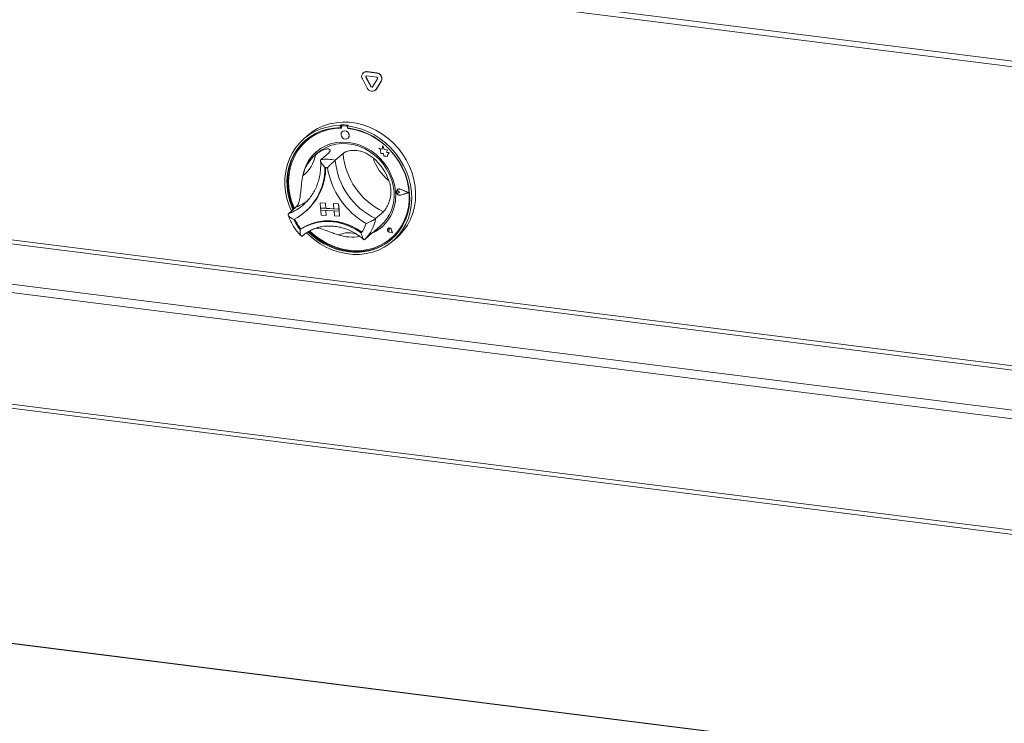
# Model space of a CAD drawing. Units: millimetres. Extents: x 5 to 415, y 5 to 292.
# Drawn here: x 307 to 339, y 98 to 121 of the extents above; entities that cross this region are included whole.
import ezdxf

# ---------------------------------------------------------------- set-up
doc = ezdxf.new("R2010")
doc.units = ezdxf.units.MM

msp = doc.modelspace()

# ---------------------------------------------------------------- linework, layer by layer
at = {"color": 7, "linetype": 'Continuous', "lineweight": 15}
for p, q in [((380.91618, 114.61558), (278.0206, 127.5792)), ((278.06842, 127.39731), (380.93136, 114.4378)), ((318.06079, 119.28347), (318.22128, 118.98308)), ((318.09239, 119.4878), (318.08734, 119.48335)), ((318.17652, 119.33623), (318.18157, 119.34069)), ((318.17652, 119.33623), (318.337, 119.03585)), ((318.18157, 119.34069), (318.34205, 119.0403)), ((318.20545, 119.51778), (318.2105, 119.52223)), ((318.52642, 119.47734), (318.20545, 119.51778)), ((318.52642, 119.34266), (318.20545, 119.38309)), ((318.53147, 119.4818), (318.2105, 119.52223)), ((318.39487, 119.02856), (318.55535, 119.2885)), ((318.52642, 119.47734), (318.53147, 119.4818)), ((318.337, 119.03585), (318.34205, 119.0403)), ((318.4891, 118.91956), (318.51565, 118.95109)), ((318.51059, 118.94663), (318.67108, 119.20658)), ((318.51059, 118.94663), (318.51565, 118.95109)), ((318.51565, 118.95109), (318.67613, 119.21103)), ((318.67108, 119.20658), (318.67613, 119.21103)), ((318.48405, 118.91511), (318.4891, 118.91956)), ((317.36292, 117.78642), (317.33766, 117.76414)), ((317.33766, 117.76414), (317.3424, 117.69626)), ((317.36766, 117.71853), (317.3424, 117.69626)), ((317.36292, 117.78642), (317.36766, 117.71853)), ((317.37533, 117.71682), (317.37789, 117.68017)), ((317.39008, 117.74625), (317.38503, 117.74179)), ((317.40628, 117.74889), (317.41133, 117.75335)), ((317.54624, 117.7413), (317.40628, 117.74889)), ((317.55129, 117.74576), (317.41133, 117.75335)), ((317.54624, 117.7413), (317.55129, 117.74576)), ((317.59619, 117.77372), (317.57093, 117.75145)), ((317.57093, 117.75145), (317.57567, 117.68356)), ((317.5845, 117.66896), (317.58354, 117.68266)), ((317.5845, 117.66896), (317.58955, 117.67342)), ((317.58955, 117.67342), (317.58895, 117.68202)), ((316.2624, 117.43233), (316.13613, 117.32097)), ((317.40193, 117.56421), (317.40168, 117.56399)), ((317.59066, 117.34971), (317.59091, 117.34993)), ((316.23225, 117.26289), (316.2272, 117.25843)), ((318.59193, 117.02625), (318.59218, 117.02647)), ((318.59193, 117.02625), (318.65356, 116.97856)), ((318.70179, 116.99143), (318.59193, 117.02625)), ((318.70185, 116.99171), (318.59218, 117.02647)), ((318.72518, 117.11289), (318.70179, 116.99143)), ((318.72518, 117.11289), (318.72543, 117.11311)), ((318.76619, 116.98672), (318.72518, 117.11289)), ((318.76644, 116.98694), (318.72543, 117.11311)), ((316.5866, 116.8611), (316.51083, 116.79429)), ((316.96166, 116.87766), (316.70912, 116.65494)), ((317.4282, 116.85226), (317.17566, 116.62955)), ((318.65356, 116.97856), (318.66262, 116.84917)), ((318.66262, 116.84917), (318.75139, 116.8497)), ((318.75139, 116.8497), (318.76257, 116.76226)), ((318.76257, 116.76226), (318.83673, 116.76271)), ((318.76619, 116.98672), (318.76644, 116.98694)), ((318.86412, 116.96654), (318.76619, 116.98672)), ((318.86438, 116.96677), (318.76644, 116.98694)), ((318.83673, 116.76271), (318.88075, 116.74876)), ((318.85775, 116.88638), (318.86412, 116.96654)), ((318.93716, 116.88686), (318.85775, 116.88638)), ((318.85775, 116.88638), (318.858, 116.88661)), ((318.858, 116.88661), (318.86438, 116.96677)), ((318.93742, 116.88708), (318.858, 116.88661)), ((318.86412, 116.96654), (318.86438, 116.96677)), ((318.87714, 116.80028), (318.93716, 116.88686)), ((318.87714, 116.80028), (318.8774, 116.80051)), ((318.88075, 116.74876), (318.87714, 116.80028)), ((318.8774, 116.80051), (318.93742, 116.88708)), ((318.881, 116.74898), (318.8774, 116.80051)), ((318.88075, 116.74876), (318.881, 116.74898)), ((318.93716, 116.88686), (318.93742, 116.88708)), ((319.18449, 115.62132), (319.18423, 115.62109)), ((319.2019, 115.67142), (319.20165, 115.67119)), ((319.20332, 115.66981), (319.20307, 115.66959)), ((319.22884, 115.62122), (319.22909, 115.62144)), ((319.27491, 115.58812), (319.22884, 115.62122)), ((319.27516, 115.58834), (319.22909, 115.62144)), ((319.27491, 115.58812), (319.23314, 115.55979)), ((319.27491, 115.58812), (319.27516, 115.58834)), ((319.56011, 115.57265), (319.30418, 115.6825)), ((319.30476, 115.68436), (319.30501, 115.68458)), ((319.56574, 115.57234), (319.30476, 115.68436)), ((319.56599, 115.57257), (319.30501, 115.68458)), ((319.56011, 115.57265), (319.31767, 115.48983)), ((319.31767, 115.48983), (319.31792, 115.49006)), ((319.55994, 115.57273), (319.31792, 115.49006)), ((319.56574, 115.57234), (319.31851, 115.4879)), ((319.56574, 115.57234), (319.56599, 115.57257)), ((315.90157, 115.10531), (315.64904, 114.88259)), ((316.13638, 115.18062), (316.1656, 115.20702)), ((316.68486, 115.24127), (316.68512, 115.24149)), ((316.68486, 115.24127), (316.85148, 115.2322)), ((316.68486, 115.24127), (316.69669, 115.07184)), ((316.68512, 115.24149), (316.85174, 115.23242)), ((316.85148, 115.2322), (316.85174, 115.23242)), ((316.85148, 115.2322), (316.86331, 115.06277)), ((316.85174, 115.23242), (316.86356, 115.06299)), ((317.11807, 115.21769), (317.11833, 115.21791)), ((317.28469, 115.20862), (317.11807, 115.21769)), ((317.11807, 115.21769), (317.1299, 115.04826)), ((317.28494, 115.20884), (317.11833, 115.21791)), ((317.28469, 115.20862), (317.28494, 115.20884)), ((317.28469, 115.20862), (317.29652, 115.03919)), ((317.28494, 115.20884), (317.29677, 115.03941)), ((316.20236, 114.95309), (316.22509, 114.97313)), ((316.69669, 115.07184), (316.86331, 115.06277)), ((316.69669, 115.07184), (316.70142, 115.00407)), ((317.29652, 115.03919), (316.69669, 115.07184)), ((316.70142, 115.00407), (316.86804, 114.995)), ((316.71325, 114.83464), (316.70142, 115.00407)), ((316.70142, 115.00407), (317.30125, 114.97142)), ((316.71325, 114.83464), (316.87987, 114.82557)), ((316.86331, 115.06277), (316.86356, 115.06299)), ((317.12989, 115.0485), (316.86356, 115.06299)), ((316.87987, 114.82557), (316.86804, 114.995)), ((316.88012, 114.8258), (316.86831, 114.99499)), ((316.87987, 114.82557), (316.88012, 114.8258)), ((317.29652, 115.03919), (317.1299, 115.04826)), ((317.30125, 114.97142), (317.13463, 114.98049)), ((317.14646, 114.81106), (317.13463, 114.98049)), ((317.31308, 114.80199), (317.14646, 114.81106)), ((317.29652, 115.03919), (317.29677, 115.03941)), ((317.29652, 115.03919), (317.30125, 114.97142)), ((317.29677, 115.03941), (317.3015, 114.97164)), ((317.30125, 114.97142), (317.3015, 114.97164)), ((317.31308, 114.80199), (317.30125, 114.97142)), ((317.31333, 114.80222), (317.3015, 114.97164)), ((317.31308, 114.80199), (317.31333, 114.80222)), ((318.7448, 114.95055), (318.49226, 114.72783)), ((318.45123, 114.31507), (318.6654, 114.50396)), ((316.05203, 114.38744), (316.02677, 114.36517)), ((317.91383, 114.13439), (317.97315, 114.13987)), ((318.39409, 114.26802), (318.14155, 114.0453)), ((318.8968, 114.40467), (318.89655, 114.40445)), ((318.89835, 114.40714), (318.8981, 114.40692)), ((318.89882, 114.4066), (318.89857, 114.40638)), ((318.94582, 114.35281), (318.91249, 114.35939)), ((319.03773, 114.2609), (318.93731, 114.28641)), ((318.9374, 114.28706), (318.93765, 114.28729)), ((319.03682, 114.26181), (318.9374, 114.28706)), ((319.03674, 114.26212), (318.93765, 114.28729)), ((318.93876, 114.38661), (318.93901, 114.38683)), ((318.94582, 114.35281), (318.93876, 114.38661)), ((318.94607, 114.35303), (318.93901, 114.38683)), ((318.94582, 114.35281), (318.94607, 114.35303)), ((319.03682, 114.26181), (319.01024, 114.36256)), ((319.01088, 114.36265), (319.01113, 114.36288)), ((319.03773, 114.2609), (319.01088, 114.36265)), ((319.03798, 114.26112), (319.01113, 114.36288)), ((319.03773, 114.2609), (319.03798, 114.26112)), ((319.01469, 114.09772), (319.01974, 114.10217)), ((319.06536, 113.99954), (319.19163, 114.1109)), ((278.08583, 112.12569), (380.93136, 99.16837)), ((380.93136, 91.50453), (288.16422, 103.19209))]:
    msp.add_line(p, q, dxfattribs=at)
at = {"color": 8, "linetype": 'Continuous', "lineweight": 15}
for p, q in [((380.93136, 104.67298), (279.45107, 117.45829)), ((279.41319, 117.32387), (380.93136, 104.53378)), ((278.11262, 116.17687), (380.93136, 103.22293)), ((380.93136, 102.94454), (278.03685, 115.90803)), ((278.03685, 112.27148), (380.93136, 99.30799)), ((380.93136, 91.49523), (288.15847, 103.18351))]:
    msp.add_line(p, q, dxfattribs=at)
at = {"color": 7, "linetype": 'Continuous', "lineweight": 15, "flags": 128}
for points in [[(315.74486, 114.9671), (315.66597, 115.15869), (315.59839, 115.37848), (315.55345, 115.60146), (315.53165, 115.8251), (315.53325, 116.04688), (315.55823, 116.26428), (315.6063, 116.47486), (315.67692, 116.67623), (315.7693, 116.86611), (315.88238, 117.04235), (316.01489, 117.20297), (316.16533, 117.34615), (316.332, 117.47026), (316.51302, 117.57391), (316.70633, 117.65592), (316.90976, 117.71537), (317.121, 117.75158), (317.33766, 117.76414)], [(317.3424, 117.69626), (317.12929, 117.68328), (316.92169, 117.64665), (316.72204, 117.5868), (316.53265, 117.50442), (316.35575, 117.40047), (316.19341, 117.27618), (316.04753, 117.133), (315.9198, 116.97259), (315.81173, 116.79684), (315.72458, 116.60781), (315.65936, 116.40769), (315.61685, 116.19883), (315.59752, 115.98368), (315.60163, 115.76475), (315.6291, 115.54459), (315.67963, 115.32579), (315.75262, 115.11089), (315.79481, 115.01115)], [(317.37789, 117.68017), (317.16402, 117.66816), (316.9557, 117.63195), (316.75546, 117.57199), (316.56575, 117.48899), (316.38887, 117.38398), (316.22698, 117.25823), (316.08203, 117.11327), (315.95579, 116.95085), (315.84979, 116.77296), (315.76534, 116.58176), (315.70344, 116.37957), (315.66486, 116.16885), (315.65006, 115.95217), (315.65923, 115.73215), (315.69224, 115.51147), (315.74871, 115.29282), (315.82794, 115.07885), (315.84007, 115.05107)], [(317.57093, 117.75145), (317.79101, 117.71511), (318.00894, 117.65554), (318.22225, 117.57341), (318.42854, 117.46964), (318.62546, 117.34542), (318.8108, 117.20215), (318.98246, 117.04144), (319.13849, 116.86512), (319.27714, 116.67517), (319.39684, 116.47374), (319.49622, 116.26312), (319.57418, 116.04569), (319.62982, 115.82389), (319.66252, 115.60025), (319.6719, 115.37728), (319.65787, 115.15751), (319.62058, 114.94343), (319.56046, 114.73745), (319.47817, 114.54191), (319.37466, 114.35901), (319.25109, 114.19082), (319.10886, 114.03925), (318.94957, 113.90601), (318.77504, 113.7926), (318.58723, 113.70031), (318.38827, 113.63017), (318.1804, 113.583), (317.96598, 113.55931), (317.74742, 113.55937), (317.52721, 113.58319), (317.30784, 113.63049), (317.09177, 113.70075), (316.88146, 113.79316), (316.67928, 113.90667), (316.48752, 114.04002), (316.30834, 114.19169), (316.23763, 114.26015)], [(316.2624, 117.43233), (316.41943, 117.55542), (316.59758, 117.66389), (316.78854, 117.75092), (316.99012, 117.81552), (317.20005, 117.85696), (317.41596, 117.87478), (317.63539, 117.86877), (317.85585, 117.83899), (318.07486, 117.78579), (318.28992, 117.70977), (318.49861, 117.61179), (318.69856, 117.49296), (318.88749, 117.35463), (319.06328, 117.19836), (319.22393, 117.02592), (319.36762, 116.83927), (319.49272, 116.64053), (319.59781, 116.43194), (319.6817, 116.21587), (319.74345, 115.99476), (319.78235, 115.77113), (319.79797, 115.5475), (319.79011, 115.32641), (319.75889, 115.11037), (319.70464, 114.90182), (319.62798, 114.70312), (319.52979, 114.51653), (319.41117, 114.34416), (319.27346, 114.18797), (319.19163, 114.1109)], [(316.29177, 114.29514), (316.41608, 114.17981), (316.59759, 114.03755), (316.79083, 113.91426), (316.99353, 113.81138), (317.20334, 113.73013), (317.41779, 113.67144), (317.63439, 113.636), (317.85059, 113.62423), (318.06386, 113.63627), (318.27173, 113.67197), (318.47174, 113.73092), (318.66158, 113.81243), (318.83901, 113.91554), (319.00196, 114.03906), (319.14853, 114.18152), (319.277, 114.34128), (319.38587, 114.51646), (319.47388, 114.70502), (319.53998, 114.90474), (319.5834, 115.1133), (319.60364, 115.32825), (319.60047, 115.54708), (319.57391, 115.76724), (319.52429, 115.98614), (319.45217, 116.20124), (319.35841, 116.41001), (319.24409, 116.61001), (319.11056, 116.79891), (318.95938, 116.9745), (318.79231, 117.13472), (318.61131, 117.2777), (318.41849, 117.40177), (318.21612, 117.50547), (318.00654, 117.5876), (317.79223, 117.6472), (317.57567, 117.68356), (317.57567, 117.68356)], [(316.34664, 114.32301), (316.34936, 114.32035), (316.5229, 114.16661), (316.70979, 114.03124), (316.90776, 113.9159), (317.11441, 113.82198), (317.32721, 113.75063), (317.54358, 113.70272), (317.76089, 113.67882), (317.97651, 113.67924), (318.18779, 113.70395), (318.39219, 113.75267), (318.58721, 113.8248), (318.77048, 113.91946), (318.93977, 114.03551), (319.09303, 114.17152), (319.22839, 114.32585), (319.34421, 114.49663), (319.43907, 114.68177), (319.51183, 114.87902), (319.5616, 115.08599), (319.58777, 115.30016), (319.59002, 115.51892), (319.56834, 115.73962), (319.52298, 115.95957), (319.45449, 116.1761), (319.36371, 116.38657), (319.25173, 116.58843), (319.11993, 116.77921), (318.96991, 116.95662), (318.80348, 117.11847), (318.62268, 117.26281), (318.42969, 117.38789), (318.22687, 117.49217), (318.01669, 117.5744), (317.80169, 117.63357), (317.5845, 117.66896), (317.5845, 117.66896)], [(317.62946, 117.44962), (317.61568, 117.50204), (317.58371, 117.54758), (317.53841, 117.57931), (317.48668, 117.59239), (317.43639, 117.58484), (317.3952, 117.5578), (317.36939, 117.5154), (317.36287, 117.46408), (317.37665, 117.41166), (317.40862, 117.36612), (317.45392, 117.33439), (317.50565, 117.32131), (317.55594, 117.32886), (317.59713, 117.35589), (317.62294, 117.3983), (317.62946, 117.44962)], [(317.59091, 117.34993), (317.59738, 117.35612), (317.6232, 117.39852), (317.62971, 117.44984), (317.61594, 117.50226), (317.58396, 117.5478), (317.53866, 117.57953), (317.48693, 117.59261), (317.43664, 117.58506), (317.40193, 117.56421)], [(316.19606, 117.27847), (316.07278, 117.15527), (315.94506, 116.99486), (315.83699, 116.81912), (315.74983, 116.63008), (315.68462, 116.42996), (315.6421, 116.22111), (315.62278, 116.00595), (315.62688, 115.78702), (315.65435, 115.56686), (315.70488, 115.34806), (315.77787, 115.13317), (315.82007, 115.03343)], [(319.14049, 115.59565), (319.11495, 115.78996), (319.06585, 115.98251), (318.99397, 116.17026), (318.90043, 116.35024), (318.78671, 116.51963), (318.65461, 116.67574), (318.5062, 116.81612), (318.34384, 116.93855), (318.17007, 117.0411), (317.98764, 117.12216), (317.79944, 117.18045), (317.60841, 117.21504), (317.41759, 117.22539), (317.22997, 117.21134), (317.04851, 117.1731), (316.87609, 117.1113), (316.71541, 117.02688), (316.56901, 116.9212), (316.43921, 116.79591), (316.32803, 116.653), (316.23725, 116.49471), (316.16829, 116.32354), (316.12598, 116.16163)], [(316.5866, 116.8611), (316.70176, 116.95103), (316.85551, 117.04132), (317.02192, 117.10931), (317.19824, 117.15386), (317.38159, 117.17426), (317.56895, 117.17016), (317.75725, 117.14163), (317.94339, 117.08915), (318.12432, 117.01357), (318.29707, 116.91613), (318.4588, 116.79844), (318.60686, 116.66243), (318.73881, 116.51032), (318.85248, 116.34463), (318.94602, 116.16806), (319.01789, 115.98352), (319.0669, 115.79403), (319.09224, 115.60272)], [(319.01974, 114.10217), (319.09808, 114.17598), (319.23344, 114.33031), (319.34926, 114.50108), (319.44412, 114.68622), (319.51688, 114.88348), (319.56665, 115.09045), (319.59282, 115.30461), (319.59507, 115.52338), (319.57339, 115.74407), (319.52803, 115.96402), (319.45954, 116.18055), (319.42507, 116.26746)], [(319.31851, 115.4879), (319.27538, 115.48363), (319.23217, 115.49838), (319.19673, 115.52945), (319.17551, 115.57119), (319.17237, 115.61601), (319.18789, 115.65576), (319.21923, 115.6832), (319.2607, 115.69335), (319.30476, 115.68436)], [(319.23314, 115.55979), (319.22031, 115.55474), (319.20594, 115.55538), (319.19222, 115.56161), (319.18127, 115.57246), (319.17479, 115.58626), (319.17376, 115.6009), (319.17836, 115.6141), (319.18786, 115.62384), (319.20081, 115.62862), (319.21521, 115.6277), (319.22884, 115.62122)], [(319.31767, 115.48983), (319.27537, 115.48565), (319.233, 115.50011), (319.19824, 115.53058), (319.17743, 115.57151), (319.17436, 115.61547), (319.18957, 115.65445), (319.22031, 115.68136), (319.26098, 115.69132), (319.30418, 115.6825)], [(316.02677, 114.36517), (316.20026, 114.46758), (316.38742, 114.54615), (316.58548, 114.59972), (316.79153, 114.62749), (317.00252, 114.62907), (317.21534, 114.60442), (317.42686, 114.55392), (317.63394, 114.4783), (317.83354, 114.37868), (318.0227, 114.25653)], [(316.05203, 114.38744), (316.22551, 114.48985), (316.41267, 114.56842), (316.61073, 114.62199), (316.81678, 114.64977), (317.02777, 114.65134), (317.2406, 114.6267), (317.45211, 114.57619), (317.6592, 114.50057), (317.85879, 114.40095), (318.04796, 114.2788)], [(316.05442, 114.38858), (316.22728, 114.48977), (316.41358, 114.56737), (316.61061, 114.62024), (316.8155, 114.64762), (317.02525, 114.64912), (317.23681, 114.62469), (317.4471, 114.57471), (317.65304, 114.4999), (317.85164, 114.40135), (318.04, 114.2805)], [(316.32318, 114.3113), (316.44133, 114.20208), (316.62284, 114.05982), (316.81608, 113.93653), (317.01879, 113.83366), (317.22859, 113.7524), (317.44305, 113.69371), (317.65964, 113.65827), (317.87584, 113.6465), (318.08912, 113.65854), (318.29698, 113.69424), (318.497, 113.75319), (318.68683, 113.8347), (318.86426, 113.93781), (319.02722, 114.06133), (319.03068, 114.06432)], [(319.01088, 114.36265), (318.99742, 114.39014), (318.97449, 114.41077), (318.94629, 114.42076), (318.91801, 114.41829), (318.89483, 114.40379), (318.88101, 114.37994), (318.87908, 114.35111), (318.8894, 114.32259), (318.91008, 114.29962), (318.93731, 114.28641)], [(318.9374, 114.28706), (318.91043, 114.30014), (318.88996, 114.32289), (318.87974, 114.35112), (318.88165, 114.37967), (318.89534, 114.40329), (318.91828, 114.41764), (318.94629, 114.42009), (318.9742, 114.4102), (318.99691, 114.38977), (319.01024, 114.36256)], [(318.91249, 114.35939), (318.90284, 114.36332), (318.89502, 114.37062), (318.89027, 114.38011), (318.88936, 114.39028), (318.89244, 114.3995), (318.899, 114.40631), (318.908, 114.4096), (318.91801, 114.40886), (318.92742, 114.4042), (318.93472, 114.39636), (318.93876, 114.38661)]]:
    msp.add_lwpolyline(points, dxfattribs=at)
at = {"color": 7, "linetype": 'Continuous', "lineweight": 15}
for centre, radius, start, end in [((318.18785, 119.36683), 0.15197, 83.350753, 213.268763), ((318.18936, 119.37495), 0.1488, 81.831891, 130.670902), ((318.20193, 119.3529), 0.03039, 83.350753, 213.268763), ((318.21002, 119.35739), 0.033, 140.710666, 210.409799), ((318.50444, 119.29157), 0.18707, 332.977005, 83.251031), ((318.52202, 119.3055), 0.03741, 332.977005, 83.251031), ((318.50949, 119.29603), 0.18707, 332.977005, 83.251031), ((318.37654, 119.04904), 0.16869, 203.014985, 322.623504), ((318.36806, 119.04904), 0.03374, 203.014985, 322.623504), ((318.37398, 119.05468), 0.03502, 204.254606, 300.876837), ((317.36283, 115.95882), 1.72592, 89.332376, 130.924159), ((317.36838, 115.73775), 2.04868, 83.61583, 90.152842), ((317.40428, 117.71985), 0.02911, 86.070342, 185.977707), ((317.40931, 117.72404), 0.02938, 86.056487, 130.892479), ((317.54351, 117.70345), 0.03795, 40.010583, 85.886941), ((317.54879, 117.70869), 0.03715, 51.57718, 86.153438), ((317.34901, 115.53899), 2.14794, 59.745691, 83.570303), ((317.35408, 115.84709), 1.26804, 130.533386, 167.697146), ((315.41985, 117.00401), 1.12683, 308.101435, 350.129096), ((317.42655, 115.92059), 1.31813, 131.751807, 166.744386), ((319.74538, 117.04989), 2.32559, 184.874705, 244.516857), ((317.26829, 115.36708), 1.76196, 19.812551, 49.579012), ((319.89665, 117.18676), 1.56099, 197.842705, 231.548858), ((314.94621, 116.37287), 1.89246, 297.631401, 0.59913), ((314.93897, 116.40139), 1.92198, 312.002258, 359.719334), ((314.94159, 116.40352), 1.92184, 312.002114, 359.652849), ((316.86439, 115.20927), 1.45398, 77.638543, 96.130129), ((316.81134, 115.13732), 1.25563, 85.011594, 88.757078), ((319.46321, 116.80221), 2.57618, 189.247994, 240.143568), ((319.49284, 116.82717), 2.32559, 184.874705, 244.516857), ((317.80452, 115.4633), 1.34251, 297.194439, 5.657715), ((317.7824, 115.47927), 1.31565, 312.156014, 5.383894), ((319.26461, 115.60242), 0.09109, 132.287348, 182.092055), ((319.2885, 115.60109), 0.11486, 186.628909, 284.840896), ((319.20686, 115.59396), 0.03535, 51.035519, 129.27931), ((319.26367, 115.59805), 0.0959, 64.460744, 130.094312), ((317.20868, 115.3171), 1.51759, 204.148755, 218.84857), ((317.23394, 115.33937), 1.51759, 204.148755, 218.84857), ((317.23147, 115.33723), 1.51769, 204.388592, 218.593666), ((317.127, 114.90679), 1.10686, 324.021139, 342.174268), ((317.22676, 114.94673), 1.28429, 315.42142, 350.186231), ((317.86044, 115.41727), 1.27456, 296.047636, 311.392432), ((316.0509, 114.39455), 0.00693, 215.665135, 300.588352), ((317.7284, 115.5836), 1.46071, 251.90908, 279.754077), ((318.95067, 114.3575), 0.07141, 136.559597, 259.491004), ((318.91257, 114.38314), 0.02669, 7.960033, 126.220598), ((318.94069, 114.3492), 0.07176, 10.988568, 126.155074)]:
    msp.add_arc(centre, radius, start, end, dxfattribs=at)
at = {"color": 8, "linetype": 'Continuous', "lineweight": 15}
for centre, radius, start, end in [((315.04062, 116.42498), 1.65805, 291.527479, 311.366614), ((315.2912, 116.65155), 1.66236, 291.541611, 306.688473), ((317.60499, 113.4138), 0.8482, 69.453121, 112.908694)]:
    msp.add_arc(centre, radius, start, end, dxfattribs=at)
at = {"color": 7, "linetype": 'Continuous', "lineweight": 15}
for points, knots in [([(316.53, 116.81084), (316.57002, 116.84219), (316.65145, 116.90597), (316.78725, 116.97616), (316.91689, 117.00924), (317.0012, 116.99069), (317.01931, 116.94053), (316.97997, 116.89762), (316.96166, 116.87766)], [0, 0, 0, 0, 0.14111014, 0.28705337, 0.47313406, 0.659488, 0.84157553, 1, 1, 1, 1]), ([(317.4282, 116.85226), (317.46316, 116.87535), (317.53309, 116.92152), (317.71802, 116.95845), (317.93295, 116.94991), (318.12953, 116.89045), (318.28834, 116.80531), (318.36991, 116.74077), (318.41074, 116.70846)], [0, 0, 0, 0, 0.18969355, 0.37948646, 0.56624426, 0.74790671, 0.87381369, 1, 1, 1, 1]), ([(316.69569, 116.61554), (316.69719, 116.59031), (316.70274, 116.49693), (316.69763, 116.33702), (316.67229, 116.13916), (316.62617, 115.9479), (316.56026, 115.76519), (316.47524, 115.59269), (316.37113, 115.43307), (316.26713, 115.30359), (316.19181, 115.23463), (316.16296, 115.20821)], [0, 0, 0, 0, 0.0460384, 0.17036158, 0.2948335, 0.41955939, 0.54458969, 0.66996117, 0.79568543, 0.92173836, 1, 1, 1, 1]), ([(316.70912, 116.65494), (316.70371, 116.64729), (316.6929, 116.63203), (316.69878, 116.59083), (316.72515, 116.5331), (316.77472, 116.46329), (316.81744, 116.4148), (316.83839, 116.39285), (316.83857, 116.39266)], [0, 0, 0, 0, 0.15212184, 0.30368962, 0.50560233, 0.76758732, 0.99799601, 1, 1, 1, 1]), ([(317.17566, 116.62955), (317.16714, 116.62207), (317.15015, 116.60714), (317.10633, 116.56865), (317.04736, 116.51556), (316.98078, 116.45207), (316.93873, 116.4082), (316.92067, 116.38837), (316.92052, 116.3882)], [0, 0, 0, 0, 0.15212184, 0.30368962, 0.50560233, 0.76758732, 0.99799601, 1, 1, 1, 1]), ([(315.90157, 115.10531), (315.92706, 115.13696), (315.97805, 115.20029), (316.02068, 115.37775), (316.046, 115.59262), (316.06481, 115.79946), (316.08651, 115.97475), (316.10561, 116.06974), (316.11517, 116.11728)], [0, 0, 0, 0, 0.18969355, 0.37948646, 0.56624426, 0.74790671, 0.87381369, 1, 1, 1, 1]), ([(318.92595, 115.96429), (318.94317, 115.90842), (318.97756, 115.79686), (318.99676, 115.60126), (318.97415, 115.38643), (318.9054, 115.18259), (318.82077, 115.03027), (318.76892, 114.97586), (318.7448, 114.95055)], [0, 0, 0, 0, 0.14374906, 0.28702441, 0.47311266, 0.65947417, 0.8415691, 1, 1, 1, 1]), ([(315.63346, 114.86246), (315.64429, 114.82978), (315.67458, 114.73837), (315.74014, 114.59257), (315.83524, 114.43002), (315.94174, 114.2834), (316.02353, 114.1986), (316.06154, 114.15919)], [0, 0, 0, 0, 0.12560854, 0.35136842, 0.57737105, 0.8036073, 1, 1, 1, 1]), ([(315.8239, 114.69624), (315.82367, 114.69634), (315.7964, 114.70774), (315.74126, 114.73545), (315.67809, 114.78253), (315.64357, 114.82664), (315.63354, 114.86089), (315.64386, 114.87535), (315.64904, 114.88259)], [0, 0, 0, 0, 0.00200399, 0.23241268, 0.49439767, 0.69631038, 0.84787816, 1, 1, 1, 1]), ([(316.08931, 114.14859), (316.10967, 114.16645), (316.17199, 114.22111), (316.28683, 114.30006), (316.43727, 114.37741), (316.59841, 114.43473), (316.76769, 114.47148), (316.9428, 114.4871), (317.12131, 114.48146), (317.30079, 114.45469), (317.47881, 114.40714), (317.65311, 114.33963), (317.82088, 114.25249), (317.97219, 114.15515), (318.06132, 114.07944), (318.10157, 114.04525)], [0, 0, 0, 0, 0.03992195, 0.12217677, 0.20442119, 0.28649186, 0.36829807, 0.44979913, 0.53099812, 0.61192709, 0.6926318, 0.77316003, 0.8535547, 0.93385085, 1, 1, 1, 1]), ([(318.49226, 114.72783), (318.48345, 114.72079), (318.46585, 114.70673), (318.41687, 114.67569), (318.34778, 114.63721), (318.26432, 114.59811), (318.20683, 114.57653), (318.18094, 114.56803), (318.18072, 114.56796)], [0, 0, 0, 0, 0.152121842, 0.303689622, 0.505602328, 0.767587317, 0.99799601, 1, 1, 1, 1]), ([(316.02677, 114.36517), (316.02675, 114.36493), (316.02437, 114.33484), (316.0236, 114.27386), (316.03529, 114.20164), (316.0556, 114.1598), (316.0771, 114.14443), (316.09109, 114.15249), (316.09809, 114.15653)], [0, 0, 0, 0, 0.00196099, 0.24298977, 0.50906623, 0.70839276, 0.85389274, 1, 1, 1, 1]), ([(317.27481, 114.1951), (317.22742, 114.211), (317.13275, 114.24276), (316.96432, 114.30694), (316.77866, 114.37311), (316.63451, 114.41954), (316.57683, 114.41977), (316.56752, 114.41981)], [0, 0, 0, 0, 0.19081116, 0.38114215, 0.66331234, 0.94567087, 1, 1, 1, 1]), ([(318.0227, 114.25653), (318.02276, 114.25628), (318.02939, 114.2257), (318.04485, 114.16384), (318.07051, 114.09086), (318.0967, 114.0487), (318.12028, 114.03322), (318.13445, 114.04127), (318.14155, 114.0453)], [0, 0, 0, 0, 0.00196099, 0.24298977, 0.50906623, 0.70839276, 0.85389274, 1, 1, 1, 1]), ([(318.39409, 114.26802), (318.42047, 114.29014), (318.45806, 114.32166), (318.45227, 114.31719), (318.45055, 114.31585)], [0, 0, 0, 0, 0.70183841, 1, 1, 1, 1])]:
    msp.add_open_spline(points, degree=3, knots=knots, dxfattribs=at)

doc.saveas('drawing.dxf')
